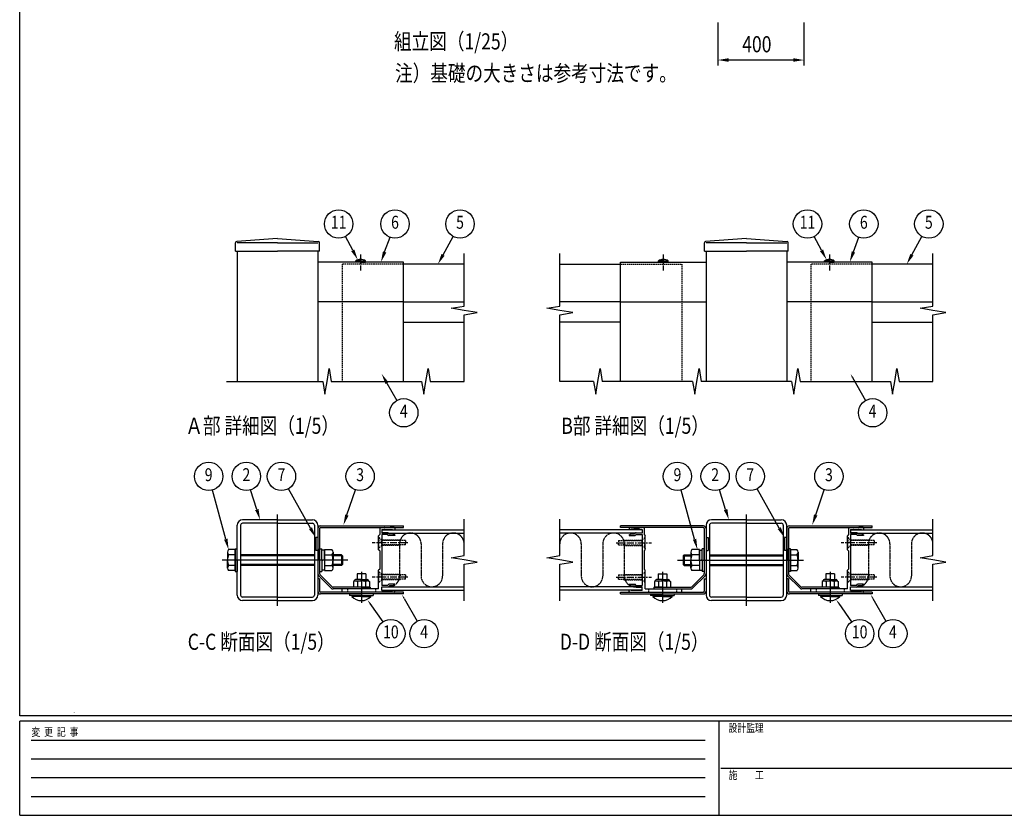
# Model space of a CAD drawing. Units: millimetres. Extents: x 313 to 10350, y 94 to 7244.
# Drawn here: x 375 to 4953, y 94 to 3793 of the extents above; entities that cross this region are included whole.
import ezdxf
from ezdxf.enums import TextEntityAlignment as Align

# ---------------------------------------------------------------- set-up
doc = ezdxf.new("R2010")
doc.units = ezdxf.units.MM
for name, pattern in [('CENTER', [50.8, 31.75, -6.35, 6.35, -6.35]), ('HIDDEN', [9.525, 6.35, -3.175]), ('PHANTOM', [2.5, 1.25, -0.25, 0.25, -0.25, 0.25, -0.25])]:
    doc.linetypes.add(name, pattern=pattern)
for name, color, linetype in [('CENTER', 3, 'CENTER'), ('HASEN', 7, 'HIDDEN'), ('INFORMATION', 7, 'Continuous'), ('KASOU', 2, 'PHANTOM'), ('MOJI', 7, 'Continuous'), ('SJC', 7, 'Continuous'), ('SUNPOU', 4, 'Continuous')]:
    doc.layers.add(name, color=color, linetype=linetype)
doc.layers.add('FRAME', color=3, linetype='Continuous', lineweight=30)
doc.styles.add('EXT08', font='ROMANS', dxfattribs={"width": 0.8, "bigfont": 'EXTFONT'})
doc.styles.add('text-b', font='extslim2.shx', dxfattribs={"width": 0.8, "bigfont": 'extfont2.shx'})

msp = doc.modelspace()

# ---------------------------------------------------------------- linework, layer by layer
at = {"layer": 'CENTER', "linetype": 'CENTER'}
for p, q in [((1960.2, 2700.7), (1960.2, 2626)), ((3367.4, 2700.7), (3367.4, 2626)), ((4139.9, 2700.7), (4139.9, 2626))]:
    msp.add_line(p, q, dxfattribs=at)
at = {"layer": 'CENTER'}
for p, q in [((2179.9, 1361.2), (2014.3, 1361.2)), ((3147.7, 1361.2), (3313.3, 1361.2)), ((4359.6, 1361.2), (4194, 1361.2)), ((2179.9, 1201.2), (2014.3, 1201.2)), ((3147.7, 1201.2), (3313.3, 1201.2)), ((4359.6, 1201.2), (4194, 1201.2))]:
    msp.add_line(p, q, dxfattribs=at)
at = {"layer": 'FRAME'}
for p, q in [((375, 556.2), (375, 7181.2)), ((10125, 556.2), (375, 556.2)), ((3625, 531.2), (375, 531.2)), ((375, 93.8), (375, 531.2)), ((3625, 531.2), (3625, 93.8)), ((5250, 531.2), (3625, 531.2)), ((375, 93.8), (3625, 93.8)), ((3625, 93.8), (5250, 93.8))]:
    msp.add_line(p, q, dxfattribs=at)
at = {"layer": 'FRAME', "color": 94}
for p, q in [((428.1, 443.8), (3562.5, 443.8)), ((428.1, 356.2), (3562.5, 356.2)), ((3634.4, 312.5), (5250, 312.5)), ((428.1, 268.8), (3562.5, 268.8)), ((428.1, 181.2), (3562.5, 181.2))]:
    msp.add_line(p, q, dxfattribs=at)
at = {"layer": 'HASEN'}
for p, q in [((1873.9, 2656), (1873.9, 2111)), ((2158.9, 2656), (1873.9, 2656)), ((3168.7, 2656), (3453.7, 2656)), ((3453.7, 2656), (3453.7, 2111)), ((4053.7, 2656), (4053.7, 2111)), ((4338.7, 2656), (4053.7, 2656)), ((2057.9, 1373.7), (2043.9, 1387.7)), ((2045.4, 1386.2), (2043.9, 1386.2)), ((2045.4, 1386.2), (2045.4, 1361.2)), ((2057.9, 1361.2), (2057.9, 1373.7)), ((2143.9, 1373.7), (2057.9, 1373.7)), ((2143.9, 1373.7), (2143.9, 1361.2)), ((3183.7, 1373.7), (3269.7, 1373.7)), ((3183.7, 1373.7), (3183.7, 1361.2)), ((3269.7, 1373.7), (3283.7, 1387.7)), ((3269.7, 1361.2), (3269.7, 1373.7)), ((3282.2, 1386.2), (3283.7, 1386.2)), ((3282.2, 1386.2), (3282.2, 1361.2)), ((4237.7, 1373.7), (4223.7, 1387.7)), ((4225.2, 1386.2), (4223.7, 1386.2)), ((4225.2, 1386.2), (4225.2, 1361.2)), ((4237.7, 1361.2), (4237.7, 1373.7)), ((4323.7, 1373.7), (4237.7, 1373.7)), ((4323.7, 1373.7), (4323.7, 1361.2)), ((2057.9, 1348.7), (2043.9, 1334.7)), ((2045.4, 1336.2), (2043.9, 1336.2)), ((2045.4, 1336.2), (2045.4, 1361.2)), ((2168.9, 1371.2), (2057.9, 1371.2)), ((2057.9, 1361.2), (2057.9, 1348.7)), ((2168.9, 1351.2), (2057.9, 1351.2)), ((2143.9, 1348.7), (2057.9, 1348.7)), ((2143.9, 1348.7), (2143.9, 1361.2)), ((2168.9, 1371.2), (2168.9, 1361.2)), ((2168.9, 1351.2), (2168.9, 1361.2)), ((3158.7, 1371.2), (3269.7, 1371.2)), ((3158.7, 1371.2), (3158.7, 1361.2)), ((3158.7, 1351.2), (3158.7, 1361.2)), ((3158.7, 1351.2), (3269.7, 1351.2)), ((3183.7, 1348.7), (3183.7, 1361.2)), ((3183.7, 1348.7), (3269.7, 1348.7)), ((3269.7, 1361.2), (3269.7, 1348.7)), ((3269.7, 1348.7), (3283.7, 1334.7)), ((3282.2, 1336.2), (3282.2, 1361.2)), ((3282.2, 1336.2), (3283.7, 1336.2)), ((4237.7, 1348.7), (4223.7, 1334.7)), ((4225.2, 1336.2), (4223.7, 1336.2)), ((4225.2, 1336.2), (4225.2, 1361.2)), ((4348.7, 1371.2), (4237.7, 1371.2)), ((4237.7, 1361.2), (4237.7, 1348.7)), ((4348.7, 1351.2), (4237.7, 1351.2)), ((4323.7, 1348.7), (4237.7, 1348.7)), ((4323.7, 1348.7), (4323.7, 1361.2)), ((4348.7, 1371.2), (4348.7, 1361.2)), ((4348.7, 1351.2), (4348.7, 1361.2)), ((2057.9, 1213.7), (2043.9, 1227.7)), ((2045.4, 1226.2), (2043.9, 1226.2)), ((2045.4, 1226.2), (2045.4, 1201.2)), ((2045.4, 1176.2), (2045.4, 1201.2)), ((2057.9, 1201.2), (2057.9, 1213.7)), ((2143.9, 1213.7), (2057.9, 1213.7)), ((2168.9, 1211.2), (2057.9, 1211.2)), ((2057.9, 1201.2), (2057.9, 1188.7)), ((2168.9, 1191.2), (2057.9, 1191.2)), ((2143.9, 1213.7), (2143.9, 1201.2)), ((2143.9, 1188.7), (2143.9, 1201.2)), ((2168.9, 1211.2), (2168.9, 1201.2)), ((2168.9, 1191.2), (2168.9, 1201.2)), ((3158.7, 1211.2), (3269.7, 1211.2)), ((3158.7, 1211.2), (3158.7, 1201.2)), ((3158.7, 1191.2), (3158.7, 1201.2)), ((3158.7, 1191.2), (3269.7, 1191.2)), ((3183.7, 1213.7), (3269.7, 1213.7)), ((3183.7, 1213.7), (3183.7, 1201.2)), ((3183.7, 1188.7), (3183.7, 1201.2)), ((3269.7, 1213.7), (3283.7, 1227.7)), ((3269.7, 1201.2), (3269.7, 1213.7)), ((3269.7, 1201.2), (3269.7, 1188.7)), ((3282.2, 1226.2), (3283.7, 1226.2)), ((3282.2, 1226.2), (3282.2, 1201.2)), ((3282.2, 1176.2), (3282.2, 1201.2)), ((4237.7, 1213.7), (4223.7, 1227.7)), ((4225.2, 1226.2), (4223.7, 1226.2)), ((4225.2, 1226.2), (4225.2, 1201.2)), ((4225.2, 1176.2), (4225.2, 1201.2)), ((4237.7, 1201.2), (4237.7, 1213.7)), ((4323.7, 1213.7), (4237.7, 1213.7)), ((4348.7, 1211.2), (4237.7, 1211.2)), ((4237.7, 1201.2), (4237.7, 1188.7)), ((4348.7, 1191.2), (4237.7, 1191.2)), ((4323.7, 1213.7), (4323.7, 1201.2)), ((4323.7, 1188.7), (4323.7, 1201.2)), ((4348.7, 1211.2), (4348.7, 1201.2)), ((4348.7, 1191.2), (4348.7, 1201.2)), ((1898.9, 1146.2), (1898.9, 1131.2)), ((2028.9, 1146.2), (2028.9, 1131.2)), ((2057.9, 1188.7), (2043.9, 1174.7)), ((2045.4, 1176.2), (2043.9, 1176.2)), ((2143.9, 1188.7), (2057.9, 1188.7)), ((3183.7, 1188.7), (3269.7, 1188.7)), ((3269.7, 1188.7), (3283.7, 1174.7)), ((3282.2, 1176.2), (3283.7, 1176.2)), ((3298.7, 1146.2), (3298.7, 1131.2)), ((3428.7, 1146.2), (3428.7, 1131.2)), ((4078.7, 1146.2), (4078.7, 1131.2)), ((4208.7, 1146.2), (4208.7, 1131.2)), ((4237.7, 1188.7), (4223.7, 1174.7)), ((4225.2, 1176.2), (4223.7, 1176.2)), ((4323.7, 1188.7), (4237.7, 1188.7))]:
    msp.add_line(p, q, dxfattribs=at)
at = {"layer": 'KASOU'}
for p, q in [((2141.4, 1356.2), (2141.4, 1206.2)), ((2241.4, 1356.2), (2241.4, 1206.2)), ((2341.4, 1356.2), (2341.4, 1206.2)), ((2986.2, 1356.2), (2986.2, 1206.2)), ((3086.2, 1356.2), (3086.2, 1206.2)), ((3186.2, 1356.2), (3186.2, 1206.2)), ((4321.2, 1356.2), (4321.2, 1206.2)), ((4421.2, 1356.2), (4421.2, 1206.2)), ((4521.2, 1356.2), (4521.2, 1206.2))]:
    msp.add_line(p, q, dxfattribs=at)
for centre, start, end in [((2191.4, 1356.2), 0, 180), ((2391.4, 1356.2), 0, 180), ((2936.2, 1356.2), 0, 180), ((3136.2, 1356.2), 0, 180), ((4371.2, 1356.2), 0, 180), ((4571.2, 1356.2), 0, 180), ((2091.4, 1206.2), 269.9999, 0), ((2291.4, 1206.2), 180, 0), ((3036.2, 1206.2), 180, 0), ((3236.2, 1206.2), 180, 270.0001), ((4271.2, 1206.2), 269.9999, 0), ((4471.2, 1206.2), 180, 0)]:
    msp.add_arc(centre, 50, start, end, dxfattribs=at)
at = {"layer": 'SJC'}
for p, q in [((1378.9, 2716), (1378.9, 2756)), ((1573.9, 2776), (1384.5, 2762)), ((1573.9, 2756), (1386.4, 2756)), ((1573.9, 2776), (1763.4, 2762)), ((1573.9, 2756), (1761.4, 2756)), ((1768.9, 2716), (1768.9, 2756)), ((3558.7, 2716), (3558.7, 2756)), ((3753.7, 2776), (3564.2, 2762)), ((3753.7, 2756), (3566.2, 2756)), ((3753.7, 2776), (3943.1, 2762)), ((3753.7, 2756), (3941.2, 2756)), ((3948.7, 2716), (3948.7, 2756)), ((1378.9, 2716), (1573.9, 2716)), ((1386.4, 2716), (1386.4, 2111)), ((1768.9, 2716), (1573.9, 2716)), ((1761.4, 2716), (1761.4, 2111)), ((3558.7, 2716), (3753.7, 2716)), ((3566.2, 2716), (3566.2, 2111)), ((3948.7, 2716), (3753.7, 2716)), ((3941.2, 2716), (3941.2, 2111)), ((2158.9, 2666), (1761.4, 2666)), ((1937.7, 2666), (1937.7, 2671)), ((1960.2, 2671), (1937.7, 2671)), ((1960.2, 2666), (1937.7, 2666)), ((1960.2, 2671), (1982.7, 2671)), ((1960.2, 2666), (1982.7, 2666)), ((1982.7, 2666), (1982.7, 2671)), ((2158.9, 2481), (2158.9, 2666)), ((2441.4, 2656), (2158.9, 2656)), ((2886.2, 2656), (3168.7, 2656)), ((3168.7, 2666), (3566.2, 2666)), ((3168.7, 2481), (3168.7, 2666)), ((3344.9, 2666), (3344.9, 2671)), ((3367.4, 2671), (3344.9, 2671)), ((3367.4, 2666), (3344.9, 2666)), ((3367.4, 2671), (3389.9, 2671)), ((3367.4, 2666), (3389.9, 2666)), ((3389.9, 2666), (3389.9, 2671)), ((4338.7, 2666), (3941.2, 2666)), ((4117.4, 2666), (4117.4, 2671)), ((4139.9, 2671), (4117.4, 2671)), ((4139.9, 2666), (4117.4, 2666)), ((4139.9, 2671), (4162.4, 2671)), ((4139.9, 2666), (4162.4, 2666)), ((4162.4, 2666), (4162.4, 2671)), ((4338.7, 2481), (4338.7, 2666)), ((4621.2, 2656), (4338.7, 2656)), ((2158.9, 2481), (1761.4, 2481)), ((2158.9, 2111), (2158.9, 2481)), ((2158.9, 2481), (2441.4, 2481)), ((3168.7, 2481), (2886.2, 2481)), ((3168.7, 2111), (3168.7, 2481)), ((3168.7, 2481), (3566.2, 2481)), ((4338.7, 2481), (3941.2, 2481)), ((4338.7, 2111), (4338.7, 2481)), ((4338.7, 2481), (4621.2, 2481)), ((2158.9, 2386), (2441.4, 2386)), ((3168.7, 2386), (2886.2, 2386)), ((4338.7, 2386), (4621.2, 2386)), ((1573.9, 1467.7), (1411.4, 1467.7)), ((1573.9, 1067.7), (1573.9, 1492.7)), ((1573.9, 1467.7), (1736.4, 1467.7)), ((3753.7, 1467.7), (3591.2, 1467.7)), ((3753.7, 1067.7), (3753.7, 1492.7)), ((3753.7, 1467.7), (3916.2, 1467.7)), ((1386.4, 1117.7), (1386.4, 1442.7)), ((1402.4, 1442.7), (1402.4, 1117.7)), ((1573.9, 1451.7), (1411.4, 1451.7)), ((1573.9, 1451.7), (1736.4, 1451.7)), ((1745.4, 1442.7), (1745.4, 1117.7)), ((1761.4, 1442.7), (1761.4, 1117.7)), ((1761.4, 1426.7), (1761.4, 1217.4)), ((1769.4, 1426.7), (1769.4, 1217.4)), ((1773.9, 1439.2), (2158.9, 1439.2)), ((1773.9, 1431.2), (2158.9, 1431.2)), ((2048.9, 1428.7), (2048.9, 1398.7)), ((2051.4, 1431.2), (2070.4, 1431.2)), ((2058.9, 1423.2), (2108.9, 1423.2)), ((2058.9, 1423.2), (2058.9, 1407.2)), ((2058.9, 1421.2), (2441.4, 1421.2)), ((2058.9, 1421.2), (2058.9, 1406.2)), ((2095.7, 1430.2), (2072.2, 1430.2)), ((2116.4, 1431.2), (2097.4, 1431.2)), ((2108.9, 1423.2), (2108.9, 1421.2)), ((2108.9, 1421.2), (2118.9, 1421.2)), ((2118.9, 1428.7), (2118.9, 1421.2)), ((2158.9, 1431.2), (2158.9, 1439.2)), ((3268.7, 1421.2), (2886.2, 1421.2)), ((3168.7, 1431.2), (3168.7, 1439.2)), ((3553.7, 1439.2), (3168.7, 1439.2)), ((3553.7, 1431.2), (3168.7, 1431.2)), ((3208.7, 1428.7), (3208.7, 1421.2)), ((3218.7, 1421.2), (3208.7, 1421.2)), ((3211.2, 1431.2), (3230.2, 1431.2)), ((3268.7, 1423.2), (3218.7, 1423.2)), ((3218.7, 1423.2), (3218.7, 1421.2)), ((3231.9, 1430.2), (3255.4, 1430.2)), ((3276.2, 1431.2), (3257.2, 1431.2)), ((3268.7, 1423.2), (3268.7, 1407.2)), ((3268.7, 1421.2), (3268.7, 1406.2)), ((3278.7, 1428.7), (3278.7, 1398.7)), ((3558.2, 1426.7), (3558.2, 1217.4)), ((3566.2, 1442.7), (3566.2, 1117.7)), ((3566.2, 1426.7), (3566.2, 1217.4)), ((3582.2, 1442.7), (3582.2, 1117.7)), ((3753.7, 1451.7), (3591.2, 1451.7)), ((3753.7, 1451.7), (3916.2, 1451.7)), ((3925.2, 1442.7), (3925.2, 1117.7)), ((3941.2, 1117.7), (3941.2, 1442.7)), ((3941.2, 1426.7), (3941.2, 1217.4)), ((3949.2, 1426.7), (3949.2, 1217.4)), ((3953.7, 1439.2), (4338.7, 1439.2)), ((3953.7, 1431.2), (4338.7, 1431.2)), ((4228.7, 1428.7), (4228.7, 1398.7)), ((4231.2, 1431.2), (4250.2, 1431.2)), ((4238.7, 1423.2), (4288.7, 1423.2)), ((4238.7, 1423.2), (4238.7, 1407.2)), ((4238.7, 1421.2), (4621.2, 1421.2)), ((4238.7, 1421.2), (4238.7, 1406.2)), ((4275.4, 1430.2), (4251.9, 1430.2)), ((4296.2, 1431.2), (4277.2, 1431.2)), ((4288.7, 1423.2), (4288.7, 1421.2)), ((4288.7, 1421.2), (4298.7, 1421.2)), ((4298.7, 1428.7), (4298.7, 1421.2)), ((4338.7, 1431.2), (4338.7, 1439.2)), ((1751.4, 1385.2), (1751.4, 1325.2)), ((1761.4, 1385.2), (1751.4, 1385.2)), ((2048.9, 1398.7), (2043.9, 1393.7)), ((2043.9, 1362.7), (2043.9, 1393.7)), ((2086.9, 1407.2), (2058.9, 1407.2)), ((2058.9, 1406.2), (2441.4, 1406.2)), ((2058.9, 1399.7), (2058.9, 1162.7)), ((2085.8, 1399.7), (2058.9, 1399.7)), ((2085.8, 1399.7), (2090.8, 1394.7)), ((2090.4, 1405.7), (2093.9, 1402.2)), ((2118.9, 1394.7), (2090.8, 1394.7)), ((2108.9, 1402.2), (2093.9, 1402.2)), ((2118.9, 1397.2), (2108.9, 1402.2)), ((2118.9, 1397.2), (2118.9, 1394.7)), ((3268.7, 1406.2), (2886.2, 1406.2)), ((3208.7, 1397.2), (3218.7, 1402.2)), ((3208.7, 1397.2), (3208.7, 1394.7)), ((3208.7, 1394.7), (3236.8, 1394.7)), ((3218.7, 1402.2), (3233.7, 1402.2)), ((3237.2, 1405.7), (3233.7, 1402.2)), ((3241.8, 1399.7), (3236.8, 1394.7)), ((3240.7, 1407.2), (3268.7, 1407.2)), ((3241.8, 1399.7), (3268.7, 1399.7)), ((3268.7, 1399.7), (3268.7, 1162.7)), ((3278.7, 1398.7), (3283.7, 1393.7)), ((3283.7, 1362.7), (3283.7, 1393.7)), ((3566.2, 1385.2), (3576.2, 1385.2)), ((3576.2, 1385.2), (3576.2, 1325.2)), ((3931.2, 1385.2), (3931.2, 1325.2)), ((3941.2, 1385.2), (3931.2, 1385.2)), ((4228.7, 1398.7), (4223.7, 1393.7)), ((4223.7, 1362.7), (4223.7, 1393.7)), ((4266.6, 1407.2), (4238.7, 1407.2)), ((4238.7, 1406.2), (4621.2, 1406.2)), ((4238.7, 1399.7), (4238.7, 1162.7)), ((4265.5, 1399.7), (4238.7, 1399.7)), ((4265.5, 1399.7), (4270.5, 1394.7)), ((4270.1, 1405.7), (4273.7, 1402.2)), ((4298.7, 1394.7), (4270.5, 1394.7)), ((4288.7, 1402.2), (4273.7, 1402.2)), ((4298.7, 1397.2), (4288.7, 1402.2)), ((4298.7, 1397.2), (4298.7, 1394.7)), ((2043.9, 1362.7), (2045.4, 1361.2)), ((2045.4, 1361.2), (2043.9, 1359.7)), ((2043.9, 1328.7), (2043.9, 1359.7)), ((2048.9, 1323.7), (2043.9, 1328.7)), ((3278.7, 1323.7), (3283.7, 1328.7)), ((3283.7, 1362.7), (3282.2, 1361.2)), ((3282.2, 1361.2), (3283.7, 1359.7)), ((3283.7, 1328.7), (3283.7, 1359.7)), ((4223.7, 1362.7), (4225.2, 1361.2)), ((4225.2, 1361.2), (4223.7, 1359.7)), ((4223.7, 1328.7), (4223.7, 1359.7)), ((4228.7, 1323.7), (4223.7, 1328.7)), ((1341.4, 1317), (1341.4, 1280.2)), ((1761.4, 1325.2), (1751.4, 1325.2)), ((1831.9, 1317), (1831.9, 1280.2)), ((2048.9, 1323.7), (2048.9, 1238.7)), ((3278.7, 1323.7), (3278.7, 1238.7)), ((3495.7, 1317), (3495.7, 1280.2)), ((3566.2, 1325.2), (3576.2, 1325.2)), ((3941.2, 1325.2), (3931.2, 1325.2)), ((3994.2, 1317), (3994.2, 1280.2)), ((4228.7, 1323.7), (4228.7, 1238.7)), ((1901.4, 1280.2), (1316.4, 1280.2)), ((1341.4, 1243.5), (1341.4, 1280.2)), ((1831.9, 1243.5), (1831.9, 1280.2)), ((2048.9, 1238.7), (2043.9, 1233.7)), ((3278.7, 1238.7), (3283.7, 1233.7)), ((3434.2, 1280.2), (4019.2, 1280.2)), ((3495.7, 1243.5), (3495.7, 1280.2)), ((3994.2, 1243.5), (3994.2, 1280.2)), ((4228.7, 1238.7), (4223.7, 1233.7)), ((1769.4, 1193.2), (1761.4, 1193.2)), ((1761.4, 1193.2), (1761.4, 1135.7)), ((1765.8, 1206.8), (1822, 1150.6)), ((1769.4, 1193.2), (1769.4, 1135.7)), ((1771.5, 1212.5), (1827.7, 1156.3)), ((1963.9, 1190.7), (1936.4, 1190.7)), ((1983.9, 1215.7), (1943.9, 1215.7)), ((1943.9, 1215.7), (1943.9, 1190.7)), ((1963.9, 1225.7), (1963.9, 1081.7)), ((1963.9, 1190.7), (1991.4, 1190.7)), ((1983.9, 1215.7), (1983.9, 1190.7)), ((2043.9, 1202.7), (2043.9, 1233.7)), ((2043.9, 1202.7), (2045.4, 1201.2)), ((2045.4, 1201.2), (2043.9, 1199.7)), ((2043.9, 1146.2), (2043.9, 1199.7)), ((3283.7, 1202.7), (3282.2, 1201.2)), ((3282.2, 1201.2), (3283.7, 1199.7)), ((3283.7, 1202.7), (3283.7, 1233.7)), ((3283.7, 1146.2), (3283.7, 1199.7)), ((3363.7, 1190.7), (3336.2, 1190.7)), ((3343.7, 1215.7), (3383.7, 1215.7)), ((3343.7, 1215.7), (3343.7, 1190.7)), ((3363.7, 1225.7), (3363.7, 1081.7)), ((3363.7, 1190.7), (3391.2, 1190.7)), ((3383.7, 1215.7), (3383.7, 1190.7)), ((3556.1, 1212.5), (3499.9, 1156.3)), ((3561.8, 1206.8), (3505.5, 1150.6)), ((3558.2, 1193.2), (3566.2, 1193.2)), ((3558.2, 1193.2), (3558.2, 1135.7)), ((3566.2, 1193.2), (3566.2, 1135.7)), ((3949.2, 1193.2), (3941.2, 1193.2)), ((3941.2, 1193.2), (3941.2, 1135.7)), ((3945.5, 1206.8), (4001.8, 1150.6)), ((3949.2, 1193.2), (3949.2, 1135.7)), ((3951.2, 1212.5), (4007.4, 1156.3)), ((4143.7, 1190.7), (4116.2, 1190.7)), ((4163.7, 1215.7), (4123.7, 1215.7)), ((4123.7, 1215.7), (4123.7, 1190.7)), ((4143.7, 1225.7), (4143.7, 1081.7)), ((4143.7, 1190.7), (4171.2, 1190.7)), ((4163.7, 1215.7), (4163.7, 1190.7)), ((4223.7, 1202.7), (4223.7, 1233.7)), ((4223.7, 1202.7), (4225.2, 1201.2)), ((4225.2, 1201.2), (4223.7, 1199.7)), ((4223.7, 1146.2), (4223.7, 1199.7)), ((1761.4, 1189.7), (1761.4, 1132.2)), ((2003.9, 1154.2), (1832.6, 1154.2)), ((2003.9, 1146.2), (1832.6, 1146.2)), ((2043.9, 1146.2), (1873.9, 1146.2)), ((1873.9, 1131.2), (1873.9, 1146.2)), ((1931.4, 1183.2), (1926.4, 1180.3)), ((1926.4, 1180.3), (1926.4, 1154.2)), ((1963.9, 1154.2), (1926.4, 1154.2)), ((1931.4, 1185.7), (1931.4, 1183.2)), ((1931.4, 1183.2), (1963.9, 1183.2)), ((1945.2, 1180), (1945.2, 1154.2)), ((1996.4, 1183.2), (1963.9, 1183.2)), ((1963.9, 1154.2), (2001.4, 1154.2)), ((1982.7, 1180), (1982.7, 1154.2)), ((1996.4, 1185.7), (1996.4, 1183.2)), ((1996.4, 1183.2), (2001.4, 1180.3)), ((2001.4, 1180.3), (2001.4, 1154.2)), ((2003.9, 1154.2), (2003.9, 1146.2)), ((2085.8, 1162.7), (2058.9, 1162.7)), ((2058.9, 1156.2), (2441.4, 1156.2)), ((2058.9, 1141.2), (2058.9, 1156.2)), ((2086.9, 1155.2), (2058.9, 1155.2)), ((2058.9, 1139.2), (2058.9, 1155.2)), ((2085.8, 1162.7), (2090.8, 1167.7)), ((2090.4, 1156.7), (2093.9, 1160.2)), ((2118.9, 1167.7), (2090.8, 1167.7)), ((2108.9, 1160.2), (2093.9, 1160.2)), ((2118.9, 1165.2), (2108.9, 1160.2)), ((2118.9, 1165.2), (2118.9, 1167.7)), ((3268.7, 1156.2), (2886.2, 1156.2)), ((3208.7, 1167.7), (3236.8, 1167.7)), ((3208.7, 1165.2), (3208.7, 1167.7)), ((3208.7, 1165.2), (3218.7, 1160.2)), ((3218.7, 1160.2), (3233.7, 1160.2)), ((3237.2, 1156.7), (3233.7, 1160.2)), ((3241.8, 1162.7), (3236.8, 1167.7)), ((3240.7, 1155.2), (3268.7, 1155.2)), ((3241.8, 1162.7), (3268.7, 1162.7)), ((3268.7, 1141.2), (3268.7, 1156.2)), ((3268.7, 1139.2), (3268.7, 1155.2)), ((3283.7, 1146.2), (3453.7, 1146.2)), ((3323.7, 1154.2), (3494.9, 1154.2)), ((3323.7, 1154.2), (3323.7, 1146.2)), ((3323.7, 1146.2), (3494.9, 1146.2)), ((3331.2, 1183.2), (3326.2, 1180.3)), ((3326.2, 1180.3), (3326.2, 1154.2)), ((3363.7, 1154.2), (3326.2, 1154.2)), ((3331.2, 1185.7), (3331.2, 1183.2)), ((3331.2, 1183.2), (3363.7, 1183.2)), ((3344.9, 1180), (3344.9, 1154.2)), ((3396.2, 1183.2), (3363.7, 1183.2)), ((3363.7, 1154.2), (3401.2, 1154.2)), ((3382.4, 1180), (3382.4, 1154.2)), ((3396.2, 1185.7), (3396.2, 1183.2)), ((3396.2, 1183.2), (3401.2, 1180.3)), ((3401.2, 1180.3), (3401.2, 1154.2)), ((3453.7, 1131.2), (3453.7, 1146.2)), ((3566.2, 1189.7), (3566.2, 1132.2)), ((4183.7, 1154.2), (4012.4, 1154.2)), ((4183.7, 1146.2), (4012.4, 1146.2)), ((4223.7, 1146.2), (4053.7, 1146.2)), ((4053.7, 1131.2), (4053.7, 1146.2)), ((4111.2, 1183.2), (4106.2, 1180.3)), ((4106.2, 1180.3), (4106.2, 1154.2)), ((4143.7, 1154.2), (4106.2, 1154.2)), ((4111.2, 1185.7), (4111.2, 1183.2)), ((4111.2, 1183.2), (4143.7, 1183.2)), ((4124.9, 1180), (4124.9, 1154.2)), ((4176.2, 1183.2), (4143.7, 1183.2)), ((4143.7, 1154.2), (4181.2, 1154.2)), ((4162.4, 1180), (4162.4, 1154.2)), ((4176.2, 1185.7), (4176.2, 1183.2)), ((4176.2, 1183.2), (4181.2, 1180.3)), ((4181.2, 1180.3), (4181.2, 1154.2)), ((4183.7, 1154.2), (4183.7, 1146.2)), ((4265.5, 1162.7), (4238.7, 1162.7)), ((4238.7, 1156.2), (4621.2, 1156.2)), ((4238.7, 1141.2), (4238.7, 1156.2)), ((4266.6, 1155.2), (4238.7, 1155.2)), ((4238.7, 1139.2), (4238.7, 1155.2)), ((4265.5, 1162.7), (4270.5, 1167.7)), ((4270.1, 1156.7), (4273.7, 1160.2)), ((4298.7, 1167.7), (4270.5, 1167.7)), ((4288.7, 1160.2), (4273.7, 1160.2)), ((4298.7, 1165.2), (4288.7, 1160.2)), ((4298.7, 1165.2), (4298.7, 1167.7)), ((1573.9, 1108.7), (1411.4, 1108.7)), ((1573.9, 1108.7), (1736.4, 1108.7)), ((2158.9, 1131.2), (1773.9, 1131.2)), ((2158.9, 1123.2), (1773.9, 1123.2)), ((2116.4, 1131.2), (1873.9, 1131.2)), ((1908.9, 1123.2), (1908.9, 1115.7)), ((1963.9, 1115.7), (1908.9, 1115.7)), ((1919.4, 1115.7), (1919.4, 1111.7)), ((1963.9, 1111.7), (1919.4, 1111.7)), ((1963.9, 1115.7), (2018.9, 1115.7)), ((1963.9, 1111.7), (2008.4, 1111.7)), ((2008.4, 1115.7), (2008.4, 1111.7)), ((2018.9, 1123.2), (2018.9, 1115.7)), ((2058.9, 1141.2), (2441.4, 1141.2)), ((2058.9, 1139.2), (2108.9, 1139.2)), ((2108.9, 1141.2), (2118.9, 1141.2)), ((2108.9, 1139.2), (2108.9, 1141.2)), ((2118.9, 1133.7), (2118.9, 1141.2)), ((2158.9, 1123.2), (2158.9, 1131.2)), ((3268.7, 1141.2), (2886.2, 1141.2)), ((3168.7, 1131.2), (3553.7, 1131.2)), ((3168.7, 1123.2), (3168.7, 1131.2)), ((3168.7, 1123.2), (3553.7, 1123.2)), ((3218.7, 1141.2), (3208.7, 1141.2)), ((3208.7, 1133.7), (3208.7, 1141.2)), ((3211.2, 1131.2), (3453.7, 1131.2)), ((3218.7, 1139.2), (3218.7, 1141.2)), ((3268.7, 1139.2), (3218.7, 1139.2)), ((3308.7, 1123.2), (3308.7, 1115.7)), ((3363.7, 1115.7), (3308.7, 1115.7)), ((3319.2, 1115.7), (3319.2, 1111.7)), ((3363.7, 1111.7), (3319.2, 1111.7)), ((3363.7, 1115.7), (3418.7, 1115.7)), ((3363.7, 1111.7), (3408.2, 1111.7)), ((3408.2, 1115.7), (3408.2, 1111.7)), ((3418.7, 1123.2), (3418.7, 1115.7)), ((3753.7, 1108.7), (3591.2, 1108.7)), ((3753.7, 1108.7), (3916.2, 1108.7)), ((4338.7, 1131.2), (3953.7, 1131.2)), ((4338.7, 1123.2), (3953.7, 1123.2)), ((4296.2, 1131.2), (4053.7, 1131.2)), ((4088.7, 1123.2), (4088.7, 1115.7)), ((4143.7, 1115.7), (4088.7, 1115.7)), ((4099.2, 1115.7), (4099.2, 1111.7)), ((4143.7, 1111.7), (4099.2, 1111.7)), ((4143.7, 1115.7), (4198.7, 1115.7)), ((4143.7, 1111.7), (4188.2, 1111.7)), ((4188.2, 1115.7), (4188.2, 1111.7)), ((4198.7, 1123.2), (4198.7, 1115.7)), ((4238.7, 1141.2), (4621.2, 1141.2)), ((4238.7, 1139.2), (4288.7, 1139.2)), ((4288.7, 1141.2), (4298.7, 1141.2)), ((4288.7, 1139.2), (4288.7, 1141.2)), ((4298.7, 1133.7), (4298.7, 1141.2)), ((4338.7, 1131.2), (4338.7, 1123.2)), ((1573.9, 1092.7), (1411.4, 1092.7)), ((1573.9, 1092.7), (1736.4, 1092.7)), ((3753.7, 1092.7), (3591.2, 1092.7)), ((3753.7, 1092.7), (3916.2, 1092.7))]:
    msp.add_line(p, q, dxfattribs=at)
at = {"layer": 'SJC', "linetype": 'Continuous'}
for p, q in [((1376.4, 1329.2), (1346.4, 1329.2)), ((1376.4, 1280.2), (1376.4, 1332.7)), ((1376.4, 1332.7), (1386.4, 1332.7)), ((1376.4, 1231.2), (1376.4, 1329.2)), ((1376.4, 1329.2), (1376.4, 1231.2)), ((1386.4, 1280.2), (1386.4, 1332.7)), ((1769.4, 1280.2), (1769.4, 1332.7)), ((1769.4, 1332.7), (1779.4, 1332.7)), ((1779.4, 1280.2), (1779.4, 1332.7)), ((1791.9, 1329.2), (1791.9, 1231.2)), ((1791.9, 1329.2), (1826.9, 1329.2)), ((3535.7, 1329.2), (3500.7, 1329.2)), ((3535.7, 1329.2), (3535.7, 1231.2)), ((3548.2, 1280.2), (3548.2, 1332.7)), ((3558.2, 1332.7), (3548.2, 1332.7)), ((3558.2, 1280.2), (3558.2, 1332.7)), ((3949.2, 1280.2), (3949.2, 1332.7)), ((3959.2, 1332.7), (3949.2, 1332.7)), ((3959.2, 1280.2), (3959.2, 1332.7)), ((3959.2, 1231.2), (3959.2, 1329.2)), ((3959.2, 1329.2), (3959.2, 1231.2)), ((3959.2, 1329.2), (3989.2, 1329.2)), ((1376.4, 1304.7), (1346.4, 1304.7)), ((1745.4, 1305.2), (1402.4, 1305.2)), ((1745.4, 1300.2), (1402.4, 1300.2)), ((1791.9, 1326.2), (1779.4, 1326.2)), ((1791.9, 1283.8), (1779.4, 1276.6)), ((1791.9, 1280.2), (1791.9, 1326.2)), ((1791.9, 1304.7), (1826.9, 1304.7)), ((1871.4, 1305.2), (1831.9, 1305.2)), ((1876.4, 1300.2), (1831.9, 1300.2)), ((1871.4, 1305.2), (1871.4, 1255.2)), ((1871.4, 1305.2), (1876.4, 1300.2)), ((1876.4, 1300.2), (1876.4, 1260.2)), ((3464.2, 1305.2), (3459.2, 1300.2)), ((3459.2, 1300.2), (3495.7, 1300.2)), ((3459.2, 1300.2), (3459.2, 1260.2)), ((3464.2, 1305.2), (3495.7, 1305.2)), ((3464.2, 1305.2), (3464.2, 1255.2)), ((3535.7, 1304.7), (3500.7, 1304.7)), ((3535.7, 1280.2), (3535.7, 1326.2)), ((3535.7, 1326.2), (3548.2, 1326.2)), ((3535.7, 1276.6), (3548.2, 1283.8)), ((3582.2, 1305.2), (3925.2, 1305.2)), ((3582.2, 1300.2), (3925.2, 1300.2)), ((3959.2, 1304.7), (3989.2, 1304.7)), ((1376.4, 1255.7), (1346.4, 1255.7)), ((1376.4, 1280.2), (1376.4, 1227.7)), ((1386.4, 1280.2), (1386.4, 1227.7)), ((1745.4, 1260.2), (1402.4, 1260.2)), ((1745.4, 1255.2), (1402.4, 1255.2)), ((1769.4, 1280.2), (1769.4, 1227.7)), ((1779.4, 1280.2), (1779.4, 1227.7)), ((1791.9, 1280.2), (1791.9, 1234.2)), ((1791.9, 1255.7), (1826.9, 1255.7)), ((1876.4, 1260.2), (1831.9, 1260.2)), ((1871.4, 1255.2), (1831.9, 1255.2)), ((1876.4, 1260.2), (1871.4, 1255.2)), ((3459.2, 1260.2), (3495.7, 1260.2)), ((3459.2, 1260.2), (3464.2, 1255.2)), ((3464.2, 1255.2), (3495.7, 1255.2)), ((3535.7, 1255.7), (3500.7, 1255.7)), ((3535.7, 1280.2), (3535.7, 1234.2)), ((3548.2, 1280.2), (3548.2, 1227.7)), ((3558.2, 1280.2), (3558.2, 1227.7)), ((3582.2, 1260.2), (3925.2, 1260.2)), ((3582.2, 1255.2), (3925.2, 1255.2)), ((3949.2, 1280.2), (3949.2, 1227.7)), ((3959.2, 1280.2), (3959.2, 1227.7)), ((3959.2, 1255.7), (3989.2, 1255.7)), ((1376.4, 1231.2), (1346.4, 1231.2)), ((1376.4, 1227.7), (1386.4, 1227.7)), ((1769.4, 1227.7), (1779.4, 1227.7)), ((1791.9, 1234.2), (1779.4, 1234.2)), ((1791.9, 1231.2), (1826.9, 1231.2)), ((3535.7, 1231.2), (3500.7, 1231.2)), ((3535.7, 1234.2), (3548.2, 1234.2)), ((3558.2, 1227.7), (3548.2, 1227.7)), ((3959.2, 1227.7), (3949.2, 1227.7)), ((3959.2, 1231.2), (3989.2, 1231.2))]:
    msp.add_line(p, q, dxfattribs=at)
at = {"layer": 'SJC'}
for centre, radius, start, end in [((1384.9, 2756), 6, 94.2315, 180), ((1762.9, 2756), 6, 0, 85.7685), ((3564.7, 2756), 6, 94.2315, 180), ((3942.7, 2756), 6, 0, 85.7685), ((1960.2, 2641), 37.5, 90, 126.8699), ((1960.2, 2641), 37.5, 53.1301, 90), ((3367.4, 2641), 37.5, 90, 126.8699), ((3367.4, 2641), 37.5, 53.1301, 90), ((4139.9, 2641), 37.5, 90, 126.8699), ((4139.9, 2641), 37.5, 53.1301, 90), ((1411.4, 1442.7), 25, 90, 180), ((1736.4, 1442.7), 25, 0, 90), ((3591.2, 1442.7), 25, 90, 180), ((3916.2, 1442.7), 25, 0, 90), ((1411.4, 1442.7), 9, 90, 180), ((1736.4, 1442.7), 9, 0, 90), ((1773.9, 1426.7), 12.5, 90, 180), ((1773.9, 1426.7), 4.5, 90, 180), ((2051.4, 1428.7), 2.5, 90, 180), ((2070.4, 1430.2), 1, 30, 90), ((2072.2, 1431.2), 1, 210, 270), ((2095.7, 1431.2), 1, 270, 330), ((2097.4, 1430.2), 1, 90, 150), ((2116.4, 1428.7), 2.5, 0, 90), ((3211.2, 1428.7), 2.5, 90, 180), ((3230.2, 1430.2), 1, 30, 90), ((3231.9, 1431.2), 1, 210, 270), ((3255.4, 1431.2), 1, 270, 330), ((3257.2, 1430.2), 1, 90, 150), ((3276.2, 1428.7), 2.5, 360, 90), ((3553.7, 1426.7), 12.5, 0, 90), ((3553.7, 1426.7), 4.5, 0, 90), ((3591.2, 1442.7), 9, 90, 180), ((3916.2, 1442.7), 9, 0, 90), ((3953.7, 1426.7), 12.5, 90, 180), ((3953.7, 1426.7), 4.5, 90, 180), ((4231.2, 1428.7), 2.5, 90, 180), ((4250.2, 1430.2), 1, 30, 90), ((4251.9, 1431.2), 1, 210, 270), ((4275.4, 1431.2), 1, 270, 330), ((4277.2, 1430.2), 1, 90, 150), ((4296.2, 1428.7), 2.5, 0, 90), ((2086.9, 1402.2), 5, 45, 90), ((3240.7, 1402.2), 5, 90, 135), ((4266.6, 1402.2), 5, 45, 90), ((1358.9, 1317), 17.5, 135.593, 224.407), ((1814.4, 1317), 17.5, 315.593, 44.407), ((3513.2, 1317), 17.5, 135.593, 224.407), ((3976.6, 1317), 17.5, 315.593, 44.407), ((1404, 1280.2), 62.5, 156.9308, 180), ((1769.4, 1280.2), 62.5, 0, 23.0692), ((3558.2, 1280.2), 62.5, 156.9308, 180), ((3931.6, 1280.2), 62.5, 0, 23.0692), ((1404, 1280.2), 62.5, 180, 203.0692), ((1358.9, 1243.5), 17.5, 135.593, 224.407), ((1769.4, 1280.2), 62.5, 336.9308, 360), ((1814.4, 1243.5), 17.5, 315.593, 44.407), ((3558.2, 1280.2), 62.5, 180, 203.0692), ((3513.2, 1243.5), 17.5, 135.593, 224.407), ((3931.6, 1280.2), 62.5, 336.9308, 360), ((3976.6, 1243.5), 17.5, 315.593, 44.407), ((1776.4, 1217.4), 15, 180, 225), ((1776.4, 1217.4), 7, 180, 225), ((1936.4, 1185.7), 5, 90, 180), ((1991.4, 1185.7), 5, 0, 90), ((3336.2, 1185.7), 5, 90, 180), ((3391.2, 1185.7), 5, 0, 90), ((3551.2, 1217.4), 7, 315, 0), ((3551.2, 1217.4), 15, 315, 0), ((3956.2, 1217.4), 15, 180, 225), ((3956.2, 1217.4), 7, 180, 225), ((4116.2, 1185.7), 5, 90, 180), ((4171.2, 1185.7), 5, 0, 90), ((1832.6, 1161.2), 15, 225, 270), ((1832.6, 1161.2), 7, 225, 270), ((1933.7, 1161.9), 21.4, 57.4324, 95.9704), ((1961.2, 1143.3), 40, 86.0727, 113.5944), ((1966.7, 1143.3), 40, 66.4056, 93.9273), ((1994.2, 1161.9), 21.4, 84.0296, 122.5676), ((2086.9, 1160.2), 5, 270, 315), ((3240.7, 1160.2), 5, 225, 270), ((3333.4, 1161.9), 21.4, 57.4324, 95.9704), ((3360.9, 1143.3), 40, 86.0727, 113.5944), ((3366.4, 1143.3), 40, 66.4056, 93.9273), ((3393.9, 1161.9), 21.4, 84.0296, 122.5676), ((3494.9, 1161.2), 7, 270, 315), ((3494.9, 1161.2), 15, 270, 315), ((4012.4, 1161.2), 15, 225, 270), ((4012.4, 1161.2), 7, 225, 270), ((4113.4, 1161.9), 21.4, 57.4324, 95.9704), ((4140.9, 1143.3), 40, 86.0727, 113.5944), ((4146.4, 1143.3), 40, 66.4056, 93.9273), ((4173.9, 1161.9), 21.4, 84.0296, 122.5676), ((4266.6, 1160.2), 5, 270, 315), ((1411.4, 1117.7), 25, 180, 270), ((1411.4, 1117.7), 9, 180, 270), ((1736.4, 1117.7), 9, 270, 0), ((1736.4, 1117.7), 25, 270, 0), ((1773.9, 1135.7), 12.5, 180, 270), ((1773.9, 1135.7), 4.5, 180, 270), ((1963.9, 1151.2), 59.5, 221.5981, 270), ((1963.9, 1151.2), 59.5, 270, 318.4019), ((2116.4, 1133.7), 2.5, 270, 0), ((3211.2, 1133.7), 2.5, 180, 270), ((3363.7, 1151.2), 59.5, 221.5981, 270), ((3363.7, 1151.2), 59.5, 270, 318.4019), ((3553.7, 1135.7), 12.5, 270, 0), ((3553.7, 1135.7), 4.5, 270, 0), ((3591.2, 1117.7), 25, 180, 270), ((3591.2, 1117.7), 9, 180, 270), ((3916.2, 1117.7), 9, 270, 0), ((3916.2, 1117.7), 25, 270, 0), ((3953.7, 1135.7), 12.5, 180, 270), ((3953.7, 1135.7), 4.5, 180, 270), ((4143.7, 1151.2), 59.5, 221.5981, 270), ((4143.7, 1151.2), 59.5, 270, 318.4019), ((4296.2, 1133.7), 2.5, 270, 0)]:
    msp.add_arc(centre, radius, start, end, dxfattribs=at)
at = {"layer": 'SUNPOU'}
for p, q in [((3621.7, 3780.2), (3621.7, 3580.2)), ((4021.7, 3780.2), (4021.7, 3580.2)), ((3971.7, 3605.2), (3671.7, 3605.2)), ((1923.5, 2720.7), (1889.2, 2784.9)), ((2071.9, 2712.9), (2097.1, 2781.2)), ((2343.6, 2699.8), (2390.6, 2785.2)), ((4103.2, 2720.7), (4069, 2784.9)), ((4251.6, 2712.9), (4276.9, 2781.2)), ((4523.3, 2699.8), (4570.3, 2785.2)), ((2441.4, 2461), (2441.4, 2706)), ((2886.2, 2461), (2886.2, 2706)), ((4621.2, 2461), (4621.2, 2706)), ((2381.4, 2451), (2441.4, 2461)), ((2441.4, 2441), (2381.4, 2451)), ((2501.4, 2431), (2441.4, 2441)), ((2441.4, 2421), (2501.4, 2431)), ((2826.2, 2451), (2886.2, 2461)), ((2886.2, 2441), (2826.2, 2451)), ((2946.2, 2431), (2886.2, 2441)), ((2886.2, 2421), (2946.2, 2431)), ((4561.2, 2451), (4621.2, 2461)), ((4621.2, 2441), (4561.2, 2451)), ((4681.2, 2431), (4621.2, 2441)), ((4621.2, 2421), (4681.2, 2431)), ((2441.4, 2111), (2441.4, 2421)), ((2886.2, 2111), (2886.2, 2421)), ((4621.2, 2111), (4621.2, 2421)), ((2441.4, 2111), (2441.4, 2311)), ((4621.2, 2111), (4621.2, 2311)), ((1803.9, 2111), (1813.9, 2171)), ((1813.9, 2171), (1823.9, 2111)), ((2263.9, 2111), (2273.9, 2171)), ((2273.9, 2171), (2283.9, 2111)), ((3063.7, 2111), (3073.7, 2171)), ((3073.7, 2171), (3083.7, 2111)), ((3523.7, 2111), (3533.7, 2171)), ((3533.7, 2171), (3543.7, 2111)), ((3983.7, 2111), (3993.7, 2171)), ((3993.7, 2171), (4003.7, 2111)), ((4443.7, 2111), (4453.7, 2171)), ((4453.7, 2171), (4463.7, 2111)), ((1336.4, 2111), (1783.9, 2111)), ((1783.9, 2111), (1793.9, 2051)), ((1793.9, 2051), (1803.9, 2111)), ((1823.9, 2111), (2243.9, 2111)), ((2243.9, 2111), (2253.9, 2051)), ((2253.9, 2051), (2263.9, 2111)), ((2283.9, 2111), (2441.4, 2111)), ((3043.7, 2111), (2886.2, 2111)), ((3043.7, 2111), (3053.7, 2051)), ((3053.7, 2051), (3063.7, 2111)), ((3503.7, 2111), (3083.7, 2111)), ((3503.7, 2111), (3513.7, 2051)), ((3513.7, 2051), (3523.7, 2111)), ((3963.7, 2111), (3543.7, 2111)), ((3963.7, 2111), (3973.7, 2051)), ((3973.7, 2051), (3983.7, 2111)), ((4003.7, 2111), (4423.7, 2111)), ((4247.6, 2128.9), (4308.1, 2022.6)), ((4423.7, 2111), (4433.7, 2051)), ((4433.7, 2051), (4443.7, 2111)), ((4463.7, 2111), (4621.2, 2111)), ((2082.7, 2102.8), (2128.3, 2022.6)), ((1333.3, 1377.4), (1270.9, 1605.8)), ((1477.6, 1515.4), (1448.7, 1606.5)), ((1727, 1428.8), (1624.4, 1611.9)), ((1896.4, 1490), (1936.4, 1607)), ((3513, 1377.4), (3450.6, 1605.8)), ((3657.3, 1515.4), (3628.4, 1606.5)), ((3906.7, 1428.8), (3804.1, 1611.9)), ((4076.1, 1490), (4116.1, 1607)), ((2441.4, 1301.2), (2441.4, 1471.2)), ((2886.2, 1301.2), (2886.2, 1471.2)), ((4621.2, 1301.2), (4621.2, 1471.2)), ((2381.4, 1291.2), (2441.4, 1301.2)), ((2441.4, 1281.2), (2381.4, 1291.2)), ((2826.2, 1291.2), (2886.2, 1301.2)), ((2886.2, 1281.2), (2826.2, 1291.2)), ((4561.2, 1291.2), (4621.2, 1301.2)), ((4621.2, 1281.2), (4561.2, 1291.2)), ((2501.4, 1271.2), (2441.4, 1281.2)), ((2441.4, 1261.2), (2501.4, 1271.2)), ((2441.4, 1091.2), (2441.4, 1261.2)), ((2946.2, 1271.2), (2886.2, 1281.2)), ((2886.2, 1261.2), (2946.2, 1271.2)), ((2886.2, 1091.2), (2886.2, 1261.2)), ((4681.2, 1271.2), (4621.2, 1281.2)), ((4621.2, 1261.2), (4681.2, 1271.2)), ((4621.2, 1091.2), (4621.2, 1261.2)), ((2162.2, 1102.3), (2222.6, 996)), ((4342, 1102.3), (4402.4, 996)), ((2003.6, 1078.9), (2063.2, 992.9)), ((4183.3, 1078.9), (4242.9, 992.9))]:
    msp.add_line(p, q, dxfattribs=at)
for centre in [(1858.1, 2843.1), (2120, 2843.1), (2422.4, 2843.1), (4037.9, 2843.1), (4299.8, 2843.1), (4602.1, 2843.1), (2160.9, 1965.2), (4340.7, 1965.2), (1253.5, 1669.5), (1428.8, 1669.5), (1592.1, 1669.5), (1957.8, 1669.5), (3433.2, 1669.5), (3608.5, 1669.5), (3771.8, 1669.5), (4137.5, 1669.5), (2100.8, 938.6), (2255.3, 938.6), (4280.5, 938.6), (4435, 938.6)]:
    msp.add_circle(centre, 66, dxfattribs=at)
for points in [[(3671.7, 3613.6), (3671.7, 3596.9), (3621.7, 3605.2)], [(3971.7, 3613.6), (3971.7, 3596.9), (4021.7, 3605.2)], [(1930.9, 2724.6), (1947.1, 2676.6), (1916.2, 2716.7)], [(2079.7, 2710), (2054.5, 2666), (2064.1, 2715.8)], [(2350.9, 2695.8), (2319.5, 2656), (2336.3, 2703.8)], [(4110.6, 2724.6), (4126.8, 2676.6), (4095.9, 2716.7)], [(4259.4, 2710), (4234.3, 2666), (4243.8, 2715.8)], [(4530.6, 2695.8), (4499.2, 2656), (4516, 2703.8)], [(2075.5, 2098.7), (2058, 2146.3), (2090, 2107)], [(4244.7, 2127.3), (4237.8, 2146.3), (4250.5, 2130.6)], [(1485.5, 1517.9), (1492.7, 1467.7), (1469.6, 1512.9)], [(3665.3, 1517.9), (3672.4, 1467.7), (3649.4, 1512.9)], [(1904.3, 1487.3), (1880.2, 1442.7), (1888.5, 1492.7)], [(4084, 1487.3), (4059.9, 1442.7), (4068.2, 1492.7)], [(1734.2, 1432.9), (1751.4, 1385.2), (1719.7, 1424.7)], [(3914, 1432.9), (3931.2, 1385.2), (3899.4, 1424.7)], [(1341.3, 1379.6), (1346.4, 1329.2), (1325.2, 1375.2)], [(3521, 1379.6), (3526.2, 1329.2), (3504.9, 1375.2)], [(2159.3, 1100.7), (2152.3, 1119.7), (2165.1, 1104)], [(4339.1, 1100.7), (4332.1, 1119.7), (4344.9, 1104)], [(2000.8, 1077), (1992.2, 1095.3), (2006.3, 1080.8)], [(4180.6, 1077), (4171.9, 1095.3), (4186.1, 1080.8)]]:
    msp.add_solid(points, dxfattribs=at)

# ---------------------------------------------------------------- texts
at = {"layer": 'FRAME', "style": 'text-b', "width": 0.8}
for s, p in [('変  更  記  事', (429.6, 462.5)), ('設計監理', (3670.9, 481.2)), ('施\u3000\u3000工', (3670.9, 262.5))]:
    msp.add_text(s, height=37.5, dxfattribs=at).set_placement(p)
at = {"layer": 'INFORMATION'}
msp.add_text('VERSION=3.0', height=0.8, dxfattribs=at).set_placement((626, 569.8))
msp.add_text('VERSION=3.0', height=0.8, dxfattribs=at).set_placement((626, 569.8))
at = {"layer": 'MOJI', "style": 'EXT08', "width": 0.8}
for s, p in [('組立図（1/25）', (2115.6, 3654.4)), ('注）基礎の大きさは参考寸法です。', (2120.5, 3506.5)), ('Ａ部 詳細図（1/5）', (1145.3, 1867.3)), ('B部 詳細図（1/5）', (2893.4, 1867.3)), ('C-C 断面図（1/5）', (1156.3, 863.1)), ('D-D 断面図（1/5）', (2886.3, 863.1))]:
    msp.add_text(s, height=75, dxfattribs=at).set_placement(p)
at = {"layer": 'SUNPOU', "style": 'EXT08', "width": 0.8}
msp.add_text('400', height=75, dxfattribs=at).set_placement((3734.3, 3641.2))
for s, p in [('11', (1858.1, 2843.1)), ('6', (2120, 2843.1)), ('5', (2422.4, 2843.1)), ('11', (4037.9, 2843.1)), ('6', (4299.8, 2843.1)), ('5', (4602.1, 2843.1)), ('4', (2160.9, 1965.2)), ('4', (4340.7, 1965.2)), ('9', (1253.5, 1669.5)), ('2', (1428.8, 1669.5)), ('7', (1592.1, 1669.5)), ('3', (1957.8, 1669.5)), ('9', (3433.2, 1669.5)), ('2', (3608.5, 1669.5)), ('7', (3771.8, 1669.5)), ('3', (4137.5, 1669.5)), ('10', (2100.8, 938.6)), ('4', (2255.3, 938.6)), ('10', (4280.5, 938.6)), ('4', (4435, 938.6))]:
    msp.add_text(s, height=60, dxfattribs=at).set_placement(p, align=Align.MIDDLE)

doc.saveas('drawing.dxf')
